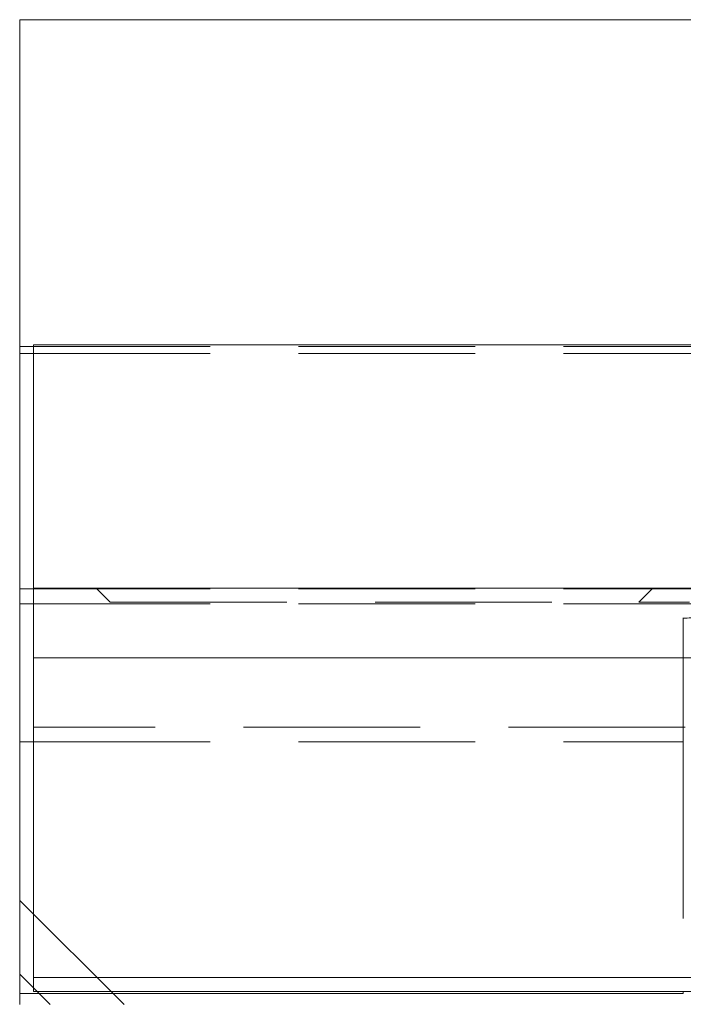
# Model space of a CAD drawing. Units: millimetres. Extents: x -96 to 5388, y -53 to 3613.
# Drawn here: x 999 to 1047, y 1106 to 1177 of the extents above; entities that cross this region are included whole.
import ezdxf

# ---------------------------------------------------------------- set-up
doc = ezdxf.new("R2010")
doc.units = ezdxf.units.MM
doc.header["$LTSCALE"] = 10
doc.linetypes.add('HIDDEN', pattern=[1.905, 1.27, -0.635])

msp = doc.modelspace()

# ---------------------------------------------------------------- linework, layer by layer
at = {"color": 7, "linetype": 'Continuous', "lineweight": 15}
for p, q in [((999.012999, 1176.536356), (1499.012984, 1176.536356)), ((999.012999, 1176.536356), (999.012999, 1153.036361)), ((999.012999, 1153.036361), (1000.012986, 1153.036361)), ((999.012999, 1153.036361), (999.012999, 1152.536367)), ((1499.012984, 1153.175925), (1000.012986, 1153.175925)), ((1000.012986, 1153.175925), (1000.012986, 1135.675912)), ((999.012999, 1152.536367), (1000.012986, 1152.536367)), ((999.012999, 1152.536367), (999.012999, 1135.626679)), ((999.012999, 1135.626679), (1000.012986, 1135.626679)), ((999.012999, 1135.626679), (999.012999, 1134.536361)), ((1499.012984, 1135.675912), (1000.012986, 1135.675912)), ((1000.012986, 1135.675912), (1000.012986, 1130.675917)), ((999.012999, 1134.536361), (1000.012986, 1134.536361)), ((999.012999, 1134.536361), (999.012999, 1124.62843)), ((1499.012984, 1130.675917), (1000.012986, 1130.675917)), ((1000.012986, 1130.675917), (1000.012986, 1107.675915)), ((999.012999, 1124.62843), (1000.012986, 1124.62843)), ((999.012999, 1124.62843), (999.012999, 1106.536364)), ((1000.012986, 1107.675915), (1055.709846, 1107.675915)), ((1000.012986, 1106.675898), (1000.012986, 1107.675915)), ((999.012999, 1106.536364), (1046.712987, 1106.536364)), ((999.012999, 1106.536364), (999.012999, 1105.75064)), ((1055.709846, 1106.675898), (1000.012986, 1106.675898)), ((1046.712987, 1106.675898), (1046.712987, 1106.536364))]:
    msp.add_line(p, q, dxfattribs=at)
at = {"color": 7, "linetype": 'HIDDEN', "lineweight": 0}
for p, q in [((1000.012986, 1153.036361), (1499.012984, 1153.036361)), ((1000.012986, 1152.536367), (1499.012984, 1152.536367)), ((1000.012986, 1135.626679), (1499.012984, 1135.626679)), ((1005.512975, 1134.675925), (1004.512988, 1135.675912)), ((1043.512992, 1134.675925), (1044.512994, 1135.675912)), ((1005.512975, 1134.675925), (1043.512992, 1134.675925)), ((1043.512992, 1134.675925), (1047.162555, 1134.675925)), ((1000.012986, 1134.536361), (1499.012984, 1134.536361)), ((1122.512988, 1133.53536), (1046.712987, 1133.53536)), ((1046.712987, 1133.53536), (1046.712987, 1124.62843)), ((1046.848274, 1125.675922), (1000.012986, 1125.675922)), ((1000.012986, 1124.62843), (1046.712987, 1124.62843)), ((1046.712987, 1124.62843), (1046.712987, 1106.675898)), ((1006.512992, 1105.75064), (999.012999, 1113.232379)), ((1001.193426, 1105.75064), (999.012999, 1107.925778))]:
    msp.add_line(p, q, dxfattribs=at)
msp.add_arc((1047.287325, 1116.98889), 16.541007, 84.01166869, 91.98982973, dxfattribs=at)

doc.saveas('drawing.dxf')
